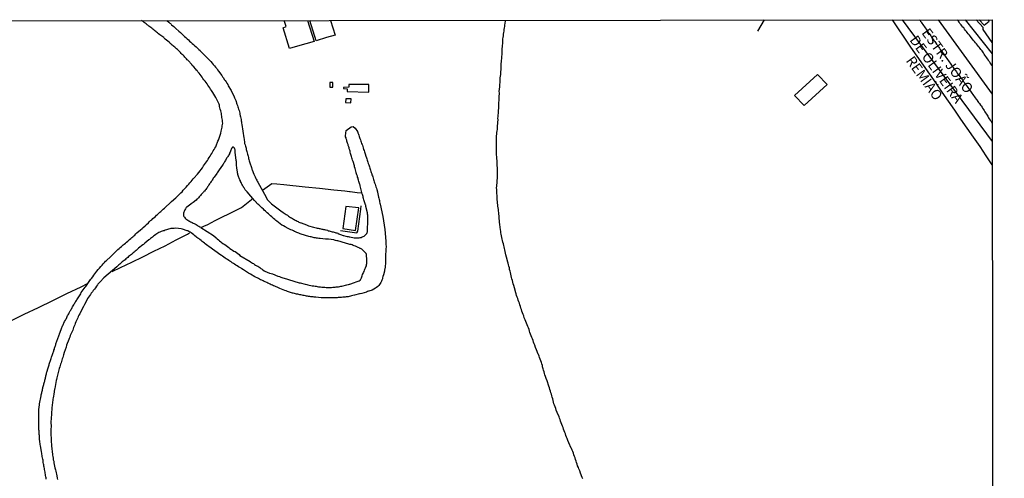
# Model space of a CAD drawing. Units: millimetres. Extents: x 185541 to 187954, y 1665972 to 1668746.
# Drawn here: x 187709 to 187954, y 1668632 to 1668746 of the extents above; entities that cross this region are included whole.
import ezdxf
from ezdxf.enums import TextEntityAlignment as Align

# ---------------------------------------------------------------- set-up
doc = ezdxf.new("R2010")
doc.units = ezdxf.units.MM
for name, color, linetype in [('V-EDIFICACAO', 2, 'Continuous'), ('V-EIXO_DE_LOGRADOURO', 3, 'Continuous'), ('V-LOTE', 1, 'Continuous'), ('V-NOME_DOS_LOGRADOUROS', 7, 'Continuous'), ('V-QUADRA', 6, 'Continuous'), ('V-REFERENCIA', 2, 'Continuous'), ('V-TALVEGUE', 7, 'Continuous'), ('V-TESTADA', 5, 'Continuous'), ('X-LIMITE_5000', 7, 'Continuous')]:
    doc.layers.add(name, color=color, linetype=linetype)
doc.styles.get("Standard").update_dxf_attribs({"font": 'txt.shx', "height": 5})

msp = doc.modelspace()

# ---------------------------------------------------------------- linework, layer by layer
at = {"layer": 'V-EDIFICACAO'}
for points in [[(187780.81, 1668745.95), (187782.44, 1668740.73), (187778.31, 1668739.54), (187776.36, 1668738.97), (187774.77, 1668744.11), (187775.49, 1668744.47), (187774.98, 1668745.94)], [(187786.54, 1668745.96), (187787.64, 1668742.33), (187785.54, 1668741.67), (187782.97, 1668740.92), (187781.36, 1668745.95)], [(187947.58, 1668746.14), (187948.83, 1668744.78), (187950.11, 1668745.73), (187949.77, 1668746.14)]]:
    msp.add_lwpolyline(points, dxfattribs=at)
for points in [[(187907.44, 1668732.51), (187901.72, 1668727.28), (187904.11, 1668724.77), (187909.88, 1668730.05), (187907.44, 1668732.51)], [(187786.34, 1668730.51), (187786.31, 1668729.35), (187787.11, 1668729.39), (187787.11, 1668730.53), (187786.34, 1668730.51)], [(187791.03, 1668730.06), (187791.07, 1668729.33), (187789.73, 1668729.28), (187789.76, 1668729.01), (187790.63, 1668728.97), (187790.63, 1668728.25), (187795.99, 1668728.12), (187796.01, 1668730.02), (187791.03, 1668730.06)], [(187790.3, 1668726.48), (187790.27, 1668725.55), (187791.52, 1668725.5), (187791.6, 1668726.47), (187790.3, 1668726.48)], [(187790.33, 1668699.67), (187789.57, 1668694.28), (187792.72, 1668693.78), (187793.52, 1668699.37), (187790.33, 1668699.67)]]:
    msp.add_lwpolyline(points, close=True, dxfattribs=at)
at = {"layer": 'V-EIXO_DE_LOGRADOURO'}
msp.add_lwpolyline([(187937.45, 1668746.13), (187950.82, 1668727.66)], dxfattribs=at)
at = {"layer": 'V-LOTE'}
for points in [[(187894.23, 1668746.07), (187892.53, 1668743.3)], [(187950.84, 1668710.07), (187949.32, 1668712.33), (187947.81, 1668714.65), (187946.2, 1668716.91), (187944.64, 1668719.16), (187943.08, 1668721.41), (187941.52, 1668723.66), (187939.98, 1668725.91), (187938.44, 1668728.15), (187936.89, 1668730.39), (187935.32, 1668732.62), (187933.75, 1668734.85), (187932.18, 1668737.07), (187930.66, 1668739.29), (187926.08, 1668746.11)], [(187950.81, 1668740.48), (187948.55, 1668743.71), (187948.62, 1668744.05)], [(187769.61, 1668703.75), (187771.9, 1668705.43), (187773.15, 1668705.37), (187774.92, 1668705.19), (187780.24, 1668704.63), (187783.79, 1668704.25), (187787.34, 1668703.87), (187790.03, 1668703.6)], [(187754.54, 1668694.56), (187755.05, 1668694.8), (187756.02, 1668695.25), (187757.83, 1668696.26), (187759, 1668696.8), (187761.94, 1668698.25), (187764.38, 1668699.43), (187766.9, 1668701.45), (187767.15, 1668701.7)], [(187790.03, 1668703.6), (187791.25, 1668703.43), (187791.43, 1668703.4), (187793.16, 1668703.22), (187794.23, 1668703.13)], [(187732.28, 1668683.57), (187734.38, 1668684.52), (187737.13, 1668685.87), (187739.88, 1668687.22), (187742.65, 1668688.57), (187745.42, 1668689.92), (187748.21, 1668691.39), (187751, 1668692.86), (187751.52, 1668693.13)], [(187706.94, 1668671.23), (187710.45, 1668672.91), (187713.96, 1668674.59), (187717.51, 1668676.32), (187721.06, 1668678.05), (187724.61, 1668679.78), (187726.14, 1668680.58)]]:
    msp.add_lwpolyline(points, dxfattribs=at)
at = {"layer": 'V-QUADRA'}
for points in [[(187932.76, 1668746.12), (187932.99, 1668745.82), (187932.98, 1668745.81), (187933.03, 1668745.74), (187933.09, 1668745.7), (187933.17, 1668745.53), (187933.32, 1668745.29), (187933.58, 1668744.93), (187933.77, 1668744.7), (187934, 1668744.34), (187934.17, 1668744.1), (187934.43, 1668743.74), (187934.58, 1668743.53), (187934.81, 1668743.19), (187934.98, 1668742.89), (187935.15, 1668742.67), (187935.39, 1668742.34), (187935.56, 1668742.12), (187935.79, 1668741.78), (187935.94, 1668741.57), (187936.18, 1668741.23), (187936.37, 1668740.97), (187936.56, 1668740.68), (187936.73, 1668740.44), (187936.98, 1668740.08), (187937.18, 1668739.86), (187937.37, 1668739.57), (187937.54, 1668739.31), (187937.73, 1668739.07), (187937.94, 1668738.76), (187938.11, 1668738.52), (187938.35, 1668738.21), (187938.49, 1668737.99), (187938.73, 1668737.65), (187938.9, 1668737.42), (187939.16, 1668737.06), (187939.3, 1668736.84), (187939.54, 1668736.5), (187939.71, 1668736.27), (187939.96, 1668735.91), (187940.16, 1668735.65), (187940.39, 1668735.31), (187940.56, 1668735.09), (187940.75, 1668734.8), (187940.94, 1668734.56), (187941.16, 1668734.25), (187941.3, 1668734.03), (187941.58, 1668733.69), (187941.71, 1668733.48), (187941.97, 1668733.14), (187942.14, 1668732.88), (187942.33, 1668732.63), (187942.6, 1668732.29), (187942.78, 1668732.03), (187942.97, 1668731.77), (187943.18, 1668731.48), (187943.37, 1668731.24), (187943.58, 1668730.92), (187943.75, 1668730.69), (187943.99, 1668730.37), (187944.14, 1668730.12), (187944.33, 1668729.88), (187944.59, 1668729.52), (187944.78, 1668729.26), (187945.03, 1668728.92), (187945.2, 1668728.69), (187945.42, 1668728.37), (187945.59, 1668728.11), (187945.76, 1668727.88), (187946.01, 1668727.56), (187946.2, 1668727.3), (187946.44, 1668726.96), (187946.61, 1668726.73), (187946.82, 1668726.41), (187947.01, 1668726.18), (187947.27, 1668725.82), (187947.46, 1668725.56), (187947.65, 1668725.28), (187947.93, 1668724.92), (187948.12, 1668724.7), (187948.31, 1668724.41), (187948.46, 1668724.17), (187948.67, 1668723.81), (187948.84, 1668723.58), (187949.03, 1668723.22), (187949.18, 1668722.98), (187949.42, 1668722.62), (187949.59, 1668722.37), (187949.74, 1668722.13), (187949.95, 1668721.77), (187950.12, 1668721.53), (187950.31, 1668721.17), (187950.46, 1668720.96), (187950.83, 1668720.42)], [(187950.81, 1668734.72), (187950.49, 1668735.18), (187950.48, 1668735.2), (187950.35, 1668735.37), (187950.33, 1668735.44), (187950.29, 1668735.48), (187950.1, 1668735.73), (187949.89, 1668736.08), (187949.67, 1668736.37), (187949.46, 1668736.65), (187949.23, 1668737.01), (187949.03, 1668737.31), (187948.86, 1668737.57), (187948.67, 1668737.87), (187948.5, 1668738.12), (187948.31, 1668738.4), (187948.04, 1668738.76), (187947.84, 1668738.99), (187947.57, 1668739.31), (187947.37, 1668739.57), (187947.16, 1668739.82), (187946.93, 1668740.12), (187946.69, 1668740.37), (187946.42, 1668740.72), (187946.22, 1668740.99), (187945.93, 1668741.33), (187945.65, 1668741.7), (187945.46, 1668741.93), (187945.18, 1668742.27), (187944.9, 1668742.61), (187944.63, 1668742.97), (187944.44, 1668743.23), (187944.16, 1668743.57), (187943.97, 1668743.8), (187943.76, 1668744.08), (187943.56, 1668744.31), (187943.31, 1668744.64), (187943.09, 1668744.89), (187942.82, 1668745.23), (187942.63, 1668745.49), (187942.43, 1668745.74), (187942.28, 1668745.92), (187942.14, 1668746.13)]]:
    msp.add_lwpolyline(points, dxfattribs=at)
at = {"layer": 'V-REFERENCIA'}
for points in [[(187715.93, 1668631.97), (187715.89, 1668632.27), (187715.8, 1668632.56), (187715.76, 1668632.86), (187715.74, 1668633.12), (187715.67, 1668633.42), (187715.63, 1668633.71), (187715.55, 1668634.01), (187715.5, 1668634.31), (187715.44, 1668634.61), (187715.4, 1668634.91), (187715.35, 1668635.2), (187715.29, 1668635.5), (187715.25, 1668635.76), (187715.18, 1668636.06), (187715.16, 1668636.35), (187715.12, 1668636.65), (187715.03, 1668636.95), (187714.99, 1668637.25), (187714.93, 1668637.55), (187714.91, 1668637.84), (187714.86, 1668638.14), (187714.8, 1668638.4), (187714.76, 1668638.7), (187714.74, 1668638.72), (187714.55, 1668639.8), (187714.48, 1668640.23), (187714.44, 1668640.53), (187714.38, 1668640.8), (187714.36, 1668641.12), (187714.27, 1668642.06), (187714.23, 1668642.49), (187714.23, 1668642.78), (187714.18, 1668643.04), (187714.18, 1668643.34), (187714.16, 1668643.64), (187714.12, 1668643.93), (187714.1, 1668644.23), (187714.1, 1668644.53), (187714.1, 1668644.83), (187714.06, 1668645.13), (187714.06, 1668645.42), (187714.06, 1668645.68), (187714.06, 1668645.98), (187714.06, 1668646.28), (187714.06, 1668646.57), (187714.06, 1668646.87), (187714.06, 1668647.17), (187714.06, 1668647.47), (187714.06, 1668647.77), (187714.06, 1668648.06), (187714.06, 1668648.32), (187714.06, 1668648.62), (187714.08, 1668648.92), (187714.06, 1668648.94), (187714.09, 1668649.21), (187714.18, 1668649.89), (187714.21, 1668650.32), (187714.23, 1668650.62), (187714.23, 1668650.68), (187714.63, 1668652.65), (187714.67, 1668652.92), (187714.72, 1668653.17), (187714.78, 1668653.39), (187714.82, 1668653.6), (187714.91, 1668653.85), (187714.95, 1668654.07), (187715.01, 1668654.28), (187715.08, 1668654.54), (187715.1, 1668654.75), (187715.16, 1668654.96), (187715.23, 1668655.22), (187715.29, 1668655.43), (187715.33, 1668655.64), (187715.42, 1668655.9), (187715.46, 1668656.11), (187715.53, 1668656.32), (187715.59, 1668656.58), (187715.65, 1668656.79), (187715.7, 1668657.01), (187715.74, 1668657.22), (187715.8, 1668657.43), (187715.84, 1668657.64), (187715.93, 1668657.9), (187715.95, 1668658.11), (187716.01, 1668658.33), (187716.06, 1668658.56), (187716.4, 1668659.6), (187716.46, 1668659.9), (187716.52, 1668660.11), (187716.61, 1668660.33), (187716.66, 1668660.52), (187717.06, 1668661.67), (187717.16, 1668661.97), (187717.25, 1668662.24), (187717.33, 1668662.5), (187717.42, 1668662.71), (187717.46, 1668662.92), (187717.55, 1668663.18), (187717.63, 1668663.39), (187717.7, 1668663.61), (187717.78, 1668663.82), (187717.84, 1668664.03), (187717.93, 1668664.24), (187717.99, 1668664.5), (187718.08, 1668664.71), (187718.14, 1668664.93), (187718.23, 1668665.14), (187718.29, 1668665.35), (187718.31, 1668665.56), (187718.4, 1668665.82), (187718.48, 1668666.03), (187718.57, 1668666.25), (187718.65, 1668666.46), (187718.7, 1668666.67), (187718.78, 1668666.88), (187718.91, 1668667.14), (187718.95, 1668667.35), (187719.04, 1668667.57), (187719.1, 1668667.78), (187719.19, 1668667.99), (187719.21, 1668668.05), (187719.63, 1668669.14), (187719.74, 1668669.39), (187719.8, 1668669.61), (187719.89, 1668669.82), (187719.97, 1668670.04), (187720, 1668670.14), (187720.46, 1668671.1), (187720.66, 1668671.44), (187720.81, 1668671.7), (187720.91, 1668671.91), (187721, 1668672.12), (187721.12, 1668672.38), (187721.23, 1668672.59), (187721.34, 1668672.8), (187721.49, 1668673.06), (187721.59, 1668673.27), (187721.72, 1668673.48), (187721.87, 1668673.74), (187722, 1668673.95), (187722.1, 1668674.17), (187722.23, 1668674.38), (187722.36, 1668674.59), (187722.47, 1668674.8), (187722.61, 1668675.01), (187722.74, 1668675.27), (187722.87, 1668675.49), (187723, 1668675.7), (187723.12, 1668675.91), (187723.23, 1668676.12), (187723.4, 1668676.31), (187723.51, 1668676.55), (187723.66, 1668676.76), (187723.85, 1668677), (187724.02, 1668677.27), (187724.17, 1668677.53), (187724.32, 1668677.72), (187724.47, 1668678.02), (187724.62, 1668678.32), (187725.36, 1668679.34), (187725.59, 1668679.64), (187725.75, 1668679.81), (187726.9, 1668681.53), (187726.98, 1668681.59), (187727.02, 1668681.63), (187727.09, 1668681.76), (187727.17, 1668681.85), (187727.47, 1668682.26), (187727.73, 1668682.6), (187727.94, 1668682.94), (187728.21, 1668683.28), (187728.49, 1668683.6), (187728.81, 1668684.02), (187729.15, 1668684.36), (187729.45, 1668684.77), (187729.77, 1668685.11), (187730.05, 1668685.45), (187730.34, 1668685.79), (187730.64, 1668686.11), (187730.86, 1668686.32), (187731.83, 1668687.21), (187732.28, 1668687.64), (187732.35, 1668687.73), (187733.28, 1668688.6), (187733.73, 1668688.98), (187734.03, 1668689.26), (187734.3, 1668689.49), (187734.58, 1668689.73), (187734.79, 1668689.94), (187735.01, 1668690.15), (187735.28, 1668690.36), (187735.56, 1668690.6), (187735.84, 1668690.85), (187736.16, 1668691.13), (187736.39, 1668691.35), (187736.63, 1668691.51), (187736.88, 1668691.75), (187737.14, 1668691.98), (187737.39, 1668692.17), (187737.65, 1668692.41), (187737.88, 1668692.6), (187738.16, 1668692.88), (187738.39, 1668693.16), (187738.39, 1668693.18), (187739.31, 1668693.88), (187739.75, 1668694.28), (187739.97, 1668694.5), (187740.5, 1668694.94), (187740.82, 1668695.26), (187741.29, 1668695.64), (187741.56, 1668695.94), (187741.84, 1668696.2), (187742.12, 1668696.43), (187742.4, 1668696.71), (187742.74, 1668696.98), (187743.03, 1668697.26), (187743.29, 1668697.52), (187743.57, 1668697.75), (187743.82, 1668697.99), (187744.12, 1668698.28), (187744.39, 1668698.5), (187744.65, 1668698.75), (187744.95, 1668699.01), (187745.25, 1668699.28), (187745.52, 1668699.54), (187745.63, 1668699.65), (187746.59, 1668700.54), (187746.62, 1668700.57), (187747.04, 1668700.97), (187748.08, 1668701.88), (187748.48, 1668702.29), (187748.76, 1668702.52), (187748.99, 1668702.76), (187749.36, 1668703.12), (187749.63, 1668703.39), (187749.95, 1668703.76), (187750.27, 1668704.08), (187750.63, 1668704.5), (187750.97, 1668704.89), (187751.32, 1668705.24), (187751.59, 1668705.59), (187751.89, 1668705.93), (187752.19, 1668706.27), (187752.44, 1668706.61), (187752.53, 1668706.72), (187753.44, 1668707.74), (187753.81, 1668708.12), (187754.68, 1668709.31), (187755, 1668709.81), (187755.23, 1668710.15), (187755.47, 1668710.49), (187755.7, 1668710.83), (187755.93, 1668711.17), (187756.12, 1668711.51), (187756.36, 1668711.85), (187756.59, 1668712.19), (187756.76, 1668712.53), (187757, 1668712.87), (187757.19, 1668713.21), (187757.38, 1668713.55), (187757.61, 1668713.89), (187757.78, 1668714.23), (187758, 1668714.57), (187758.11, 1668714.81), (187758.55, 1668715.94), (187758.74, 1668716.36), (187758.79, 1668716.47), (187759.28, 1668717.94), (187759.36, 1668718.41), (187759.43, 1668718.75), (187759.53, 1668719.09), (187759.6, 1668719.43), (187759.62, 1668719.77), (187759.68, 1668720.11), (187759.74, 1668720.45), (187759.68, 1668720.79), (187759.66, 1668721.13), (187759.62, 1668721.47), (187759.55, 1668721.81), (187759.53, 1668722.15), (187759.47, 1668722.49), (187759.4, 1668722.83), (187759.34, 1668723.18), (187759.25, 1668723.52), (187759.13, 1668723.86), (187759.06, 1668724.2), (187758.98, 1668724.54), (187758.91, 1668724.88), (187758.85, 1668725.15), (187758.25, 1668726.33), (187758.02, 1668726.77), (187757.27, 1668728.01), (187756.93, 1668728.54), (187756.72, 1668728.88), (187756.53, 1668729.18), (187756.29, 1668729.52), (187756.06, 1668729.86), (187755.85, 1668730.2), (187755.64, 1668730.5), (187755.36, 1668730.82), (187755.08, 1668731.22), (187754.83, 1668731.56), (187754.61, 1668731.86), (187754.36, 1668732.2), (187754.1, 1668732.5), (187753.85, 1668732.84), (187753.59, 1668733.14), (187753.36, 1668733.48), (187753.34, 1668733.5), (187752.98, 1668733.91), (187752.57, 1668734.39), (187752.19, 1668734.78), (187752.04, 1668735.04), (187751.18, 1668735.97), (187751.08, 1668736.07), (187750.95, 1668736.2), (187750.76, 1668736.41), (187750.53, 1668736.65), (187750.34, 1668736.84), (187750.14, 1668737.05), (187749.89, 1668737.31), (187749.67, 1668737.52), (187749.46, 1668737.73), (187749.29, 1668737.95), (187748.99, 1668738.2), (187748.78, 1668738.44), (187748.48, 1668738.71), (187748.23, 1668738.92), (187748.01, 1668739.12), (187747.83, 1668739.29), (187747.61, 1668739.46), (187747.4, 1668739.65), (187747.21, 1668739.82), (187746.97, 1668740.03), (187746.72, 1668740.24), (187746.57, 1668740.4), (187746.46, 1668740.52), (187745.76, 1668741.05), (187745.46, 1668741.31), (187745.23, 1668741.52), (187745.08, 1668741.67), (187744.12, 1668742.4), (187743.82, 1668742.65), (187743.57, 1668742.86), (187743.33, 1668743.06), (187743.1, 1668743.23), (187742.9, 1668743.4), (187742.65, 1668743.59), (187742.37, 1668743.8), (187742.1, 1668743.99), (187741.88, 1668744.18), (187741.65, 1668744.35), (187741.41, 1668744.55), (187741.18, 1668744.74), (187740.95, 1668744.89), (187740.69, 1668745.1), (187740.46, 1668745.27), (187740.26, 1668745.42), (187740.03, 1668745.59), (187739.59, 1668745.9)], [(187745.87, 1668745.91), (187746.32, 1668745.55), (187746.38, 1668745.49), (187746.46, 1668745.42), (187746.63, 1668745.27), (187746.74, 1668745.17), (187746.93, 1668745.02), (187747.06, 1668744.88), (187747.57, 1668744.42), (187747.99, 1668744.06), (187748.06, 1668743.97), (187748.83, 1668743.31), (187749.25, 1668742.93), (187749.59, 1668742.61), (187749.93, 1668742.29), (187750.25, 1668741.99), (187750.57, 1668741.69), (187750.91, 1668741.42), (187751.23, 1668741.14), (187751.53, 1668740.84), (187751.85, 1668740.54), (187752.19, 1668740.25), (187752.51, 1668739.95), (187752.83, 1668739.65), (187753.15, 1668739.35), (187753.46, 1668739.05), (187753.78, 1668738.75), (187754.1, 1668738.46), (187754.19, 1668738.35), (187755.08, 1668737.48), (187755.49, 1668737.07), (187755.55, 1668736.99), (187756.38, 1668736.14), (187756.76, 1668735.71), (187757.13, 1668735.31), (187757.38, 1668735.03), (187757.72, 1668734.63), (187757.96, 1668734.37), (187758.28, 1668733.99), (187758.47, 1668733.69), (187758.72, 1668733.37), (187759, 1668732.97), (187759.23, 1668732.65), (187759.51, 1668732.24), (187759.72, 1668731.95), (187759.91, 1668731.65), (187760.13, 1668731.31), (187760.34, 1668731.01), (187760.6, 1668730.67), (187760.75, 1668730.37), (187760.98, 1668730.03), (187761.11, 1668729.73), (187761.11, 1668729.71), (187761.83, 1668728.5), (187761.94, 1668728.26), (187762.51, 1668727.18), (187762.68, 1668726.71), (187762.81, 1668726.41), (187762.96, 1668726.07), (187763.06, 1668725.77), (187763.19, 1668725.43), (187763.28, 1668725.13), (187763.41, 1668724.79), (187763.51, 1668724.5), (187763.58, 1668724.2), (187763.7, 1668723.9), (187763.79, 1668723.56), (187763.87, 1668723.26), (187763.96, 1668722.92), (187764.02, 1668722.62), (187764.09, 1668722.28), (187764.15, 1668721.98), (187764.21, 1668721.64), (187764.28, 1668721.34), (187764.34, 1668721), (187764.41, 1668720.71), (187764.43, 1668720.41), (187764.52, 1668720.09), (187765, 1668716.77), (187765.07, 1668716.45), (187765.07, 1668716.19), (187765.11, 1668715.89), (187765.13, 1668715.64), (187765.19, 1668715.34), (187765.28, 1668715.04), (187765.39, 1668714.74), (187765.47, 1668714.45), (187765.53, 1668714.19), (187765.6, 1668713.89), (187765.66, 1668713.64), (187765.75, 1668713.34), (187765.79, 1668713.04), (187765.88, 1668712.74), (187765.98, 1668712.45), (187766.05, 1668712.19), (187766.13, 1668711.89), (187766.17, 1668711.64), (187766.26, 1668711.38), (187766.34, 1668711.08), (187766.43, 1668710.78), (187766.48, 1668710.59), (187766.85, 1668709.38), (187767, 1668708.99), (187767.07, 1668708.85), (187767.49, 1668707.78), (187767.64, 1668707.44), (187767.79, 1668707.12), (187767.92, 1668706.82), (187768.07, 1668706.53), (187768.2, 1668706.27), (187768.32, 1668705.97), (187768.45, 1668705.72), (187770.1, 1668702.75), (187770.89, 1668701.37), (187771.86, 1668700.41), (187774.48, 1668698.35), (187774.57, 1668698.3), (187774.65, 1668698.3), (187774.74, 1668698.22), (187774.97, 1668698.05), (187775.25, 1668697.86), (187775.52, 1668697.69), (187775.8, 1668697.52), (187776.08, 1668697.32), (187776.35, 1668697.13), (187776.61, 1668696.98), (187776.82, 1668696.86), (187777.08, 1668696.71), (187777.29, 1668696.6), (187777.5, 1668696.47), (187777.76, 1668696.32), (187777.97, 1668696.2), (187778.19, 1668696.09), (187778.44, 1668695.96), (187778.65, 1668695.83), (187778.87, 1668695.75), (187779.12, 1668695.66), (187779.23, 1668695.63), (187780.53, 1668695.15), (187780.87, 1668695.02), (187781.06, 1668694.92), (187782.32, 1668694.6), (187782.63, 1668694.49), (187782.95, 1668694.41), (187783.21, 1668694.34), (187783.42, 1668694.3), (187783.68, 1668694.24), (187783.89, 1668694.2), (187784.1, 1668694.15), (187784.36, 1668694.09), (187784.57, 1668694.05), (187784.79, 1668694), (187785.04, 1668693.96), (187785.25, 1668693.92), (187785.47, 1668693.88), (187785.72, 1668693.79), (187785.94, 1668693.7), (187786.19, 1668693.66), (187786.45, 1668693.58), (187786.7, 1668693.49), (187786.96, 1668693.45), (187787.17, 1668693.39), (187787.38, 1668693.32), (187787.64, 1668693.26), (187787.85, 1668693.19), (187788.06, 1668693.15), (187788.32, 1668693.07), (187788.36, 1668693.03), (187788.51, 1668692.98), (187788.53, 1668692.94), (187788.75, 1668692.85), (187789, 1668692.75), (187789.21, 1668692.64), (187789.43, 1668692.58), (187789.68, 1668692.49), (187789.74, 1668692.47), (187790.28, 1668692.35), (187790.62, 1668692.28), (187790.87, 1668692.24), (187791.13, 1668692.17), (187791.28, 1668692.13), (187792.36, 1668691.94), (187792.71, 1668691.92), (187792.96, 1668691.9), (187793.17, 1668691.9), (187793.43, 1668691.92), (187793.64, 1668691.96), (187793.9, 1668692), (187794.15, 1668692.04), (187794.37, 1668692.13), (187794.6, 1668692.26), (187794.83, 1668692.36), (187795, 1668692.47), (187795.2, 1668692.64), (187795.36, 1668692.79), (187795.49, 1668692.96), (187795.56, 1668693.07), (187795.58, 1668693.13), (187795.64, 1668693.24), (187795.68, 1668693.45), (187795.68, 1668693.67), (187795.68, 1668693.92), (187795.66, 1668694.14), (187795.68, 1668694.39), (187795.68, 1668694.65), (187795.72, 1668694.86), (187795.75, 1668695.11), (187795.77, 1668695.37), (187795.77, 1668695.58), (187795.77, 1668695.84), (187795.77, 1668696.05), (187795.77, 1668696.26), (187795.77, 1668696.52), (187795.77, 1668696.73), (187795.77, 1668696.95), (187795.77, 1668697.2), (187795.77, 1668697.41), (187795.77, 1668697.63), (187795.72, 1668697.69), (187795.72, 1668697.82), (187795.68, 1668697.88), (187795.68, 1668698.1), (187795.64, 1668698.35), (187795.64, 1668698.46), (187795.32, 1668699.67), (187795.26, 1668700.01), (187795.22, 1668700.16), (187794.79, 1668701.37), (187794.74, 1668701.71), (187794.66, 1668701.97), (187794.62, 1668702.18), (187794.53, 1668702.44), (187794.49, 1668702.65), (187794.4, 1668702.86), (187793.85, 1668704.87), (187793.85, 1668704.97), (187793.77, 1668705.16), (187793.72, 1668705.42), (187793.64, 1668705.67), (187793.57, 1668705.93), (187793.47, 1668706.23), (187793.38, 1668706.48), (187793.34, 1668706.74), (187793.25, 1668706.99), (187793.19, 1668707.25), (187793.08, 1668707.55), (187792.98, 1668707.8), (187792.91, 1668708.06), (187792.85, 1668708.16), (187792.6, 1668709.12), (187792.49, 1668709.55), (187792.45, 1668709.78), (187792.1, 1668710.87), (187792, 1668711.25), (187791.89, 1668711.55), (187791.83, 1668711.81), (187791.76, 1668712.1), (187791.68, 1668712.36), (187791.57, 1668712.66), (187791.51, 1668712.91), (187791.42, 1668713.17), (187791.36, 1668713.47), (187791.28, 1668713.72), (187791.17, 1668714.02), (187791.13, 1668714.28), (187791.02, 1668714.57), (187790.91, 1668714.87), (187790.87, 1668715.13), (187790.76, 1668715.43), (187790.66, 1668715.68), (187790.59, 1668715.98), (187790.53, 1668716.23), (187790.42, 1668716.49), (187790.36, 1668716.79), (187790.27, 1668717.04), (187790.24, 1668717.23), (187790.42, 1668718.63), (187791.6, 1668719.49), (187792.16, 1668719.62), (187792.61, 1668719.21), (187793.19, 1668718.35), (187793.19, 1668718.34), (187793.24, 1668718.23), (187793.28, 1668718.15), (187793.32, 1668718.02), (187793.42, 1668717.72), (187793.53, 1668717.43), (187793.66, 1668717.13), (187793.72, 1668716.87), (187793.83, 1668716.58), (187793.94, 1668716.28), (187794.04, 1668715.98), (187794.13, 1668715.68), (187794.23, 1668715.38), (187794.36, 1668715.08), (187794.43, 1668714.93), (187794.64, 1668714.28), (187794.74, 1668713.85), (187794.85, 1668713.59), (187794.92, 1668713.27), (187795.13, 1668712.79), (187795.32, 1668712.23), (187795.47, 1668711.81), (187795.51, 1668711.55), (187795.64, 1668711.25), (187795.72, 1668711), (187795.81, 1668710.7), (187795.89, 1668710.4), (187796.02, 1668710.1), (187796.11, 1668709.81), (187796.17, 1668709.55), (187796.28, 1668709.25), (187796.36, 1668709), (187796.45, 1668708.74), (187796.53, 1668708.44), (187796.62, 1668708.14), (187796.75, 1668707.85), (187796.81, 1668707.59), (187796.92, 1668707.29), (187797, 1668707.04), (187797.11, 1668706.74), (187797.17, 1668706.44), (187797.3, 1668706.14), (187797.38, 1668705.85), (187797.47, 1668705.59), (187797.54, 1668705.44), (187797.56, 1668705.29), (187797.77, 1668704.63), (187797.9, 1668704.23), (187798.02, 1668703.93), (187798.07, 1668703.67), (187798.09, 1668703.57), (187798.16, 1668703.33), (187798.2, 1668703.29), (187798.34, 1668702.44), (187798.45, 1668702.01), (187798.53, 1668701.76), (187798.58, 1668701.46), (187798.66, 1668701.16), (187798.7, 1668700.86), (187798.79, 1668700.57), (187798.83, 1668700.31), (187799.49, 1668697.26), (187800.01, 1668693.97), (187800.23, 1668691.11), (187800.26, 1668690.77), (187800.28, 1668690.47), (187800.28, 1668690.18), (187800.3, 1668689.88), (187800.3, 1668689.58), (187800.28, 1668689.24), (187800.26, 1668688.94), (187800.24, 1668688.64), (187800.24, 1668688.34), (187800.17, 1668688), (187800.15, 1668687.71), (187800.15, 1668687.41), (187800.15, 1668687.11), (187800.19, 1668686.81), (187800.19, 1668686.51), (187800.15, 1668686.22), (187800.15, 1668685.96), (187800.16, 1668685.81), (187800.09, 1668684.62), (187799.94, 1668683.87), (187799.88, 1668683.6), (187799.64, 1668682.72), (187799.51, 1668682.32), (187799.43, 1668681.96), (187799.39, 1668681.7), (187799.26, 1668681.4), (187799.15, 1668681.15), (187799, 1668680.85), (187798.87, 1668680.6), (187798.68, 1668680.34), (187798.47, 1668680.06), (187798.22, 1668679.8), (187797.9, 1668679.57), (187797.69, 1668679.42), (187796.88, 1668678.92), (187796.05, 1668678.7), (187795.94, 1668678.66), (187795.73, 1668678.55), (187795.43, 1668678.4), (187794.28, 1668678.12), (187793.86, 1668678.02), (187793.7, 1668678), (187792.45, 1668677.67), (187792.02, 1668677.55), (187791.73, 1668677.48), (187791.47, 1668677.4), (187791.17, 1668677.33), (187790.92, 1668677.29), (187790.66, 1668677.27), (187790.36, 1668677.23), (187790.11, 1668677.21), (187789.81, 1668677.16), (187789.55, 1668677.14), (187789.26, 1668677.1), (187789, 1668677.1), (187788.75, 1668677.08), (187788.45, 1668677.06), (187788.19, 1668677.04), (187787.89, 1668677.01), (187787.64, 1668677.01), (187787.38, 1668676.99), (187787.08, 1668676.97), (187786.83, 1668676.97), (187786.53, 1668676.97), (187786.28, 1668676.97), (187786.13, 1668676.98), (187785.04, 1668676.97), (187784.62, 1668676.99), (187784.36, 1668676.99), (187784.21, 1668676.98), (187782.87, 1668677.14), (187782.44, 1668677.18), (187782.19, 1668677.23), (187781.89, 1668677.27), (187781.63, 1668677.29), (187781.34, 1668677.35), (187781.08, 1668677.38), (187780.83, 1668677.42), (187780.53, 1668677.46), (187780.27, 1668677.5), (187779.97, 1668677.57), (187779.72, 1668677.61), (187779.46, 1668677.67), (187779.16, 1668677.72), (187778.91, 1668677.76), (187778.61, 1668677.82), (187778.36, 1668677.89), (187778.1, 1668677.95), (187777.8, 1668678.02), (187777.55, 1668678.08), (187777.25, 1668678.14), (187777.1, 1668678.17), (187775.8, 1668678.59), (187775.46, 1668678.74), (187775.18, 1668678.87), (187773.93, 1668679.36), (187773.58, 1668679.51), (187773.25, 1668679.65), (187772.99, 1668679.74), (187772.71, 1668679.87), (187772.39, 1668679.99), (187772.12, 1668680.14), (187771.8, 1668680.25), (187771.56, 1668680.38), (187771.2, 1668680.55), (187770.95, 1668680.66), (187770.67, 1668680.78), (187770.31, 1668680.97), (187770.01, 1668681.1), (187769.75, 1668681.21), (187769.48, 1668681.36), (187769.16, 1668681.51), (187768.9, 1668681.65), (187768.63, 1668681.78), (187768.28, 1668681.95), (187767.92, 1668682.12), (187767.69, 1668682.23), (187766.6, 1668682.89), (187766.18, 1668683.13), (187766.11, 1668683.15), (187764.92, 1668683.95), (187764.52, 1668684.21), (187764.3, 1668684.36), (187764, 1668684.55), (187763.69, 1668684.74), (187763.35, 1668684.93), (187763.02, 1668685.15), (187762.69, 1668685.36), (187762.45, 1668685.53), (187762.11, 1668685.74), (187761.81, 1668685.94), (187761.49, 1668686.15), (187761.26, 1668686.3), (187760.94, 1668686.53), (187760.6, 1668686.74), (187760.36, 1668686.89), (187760.04, 1668687.13), (187759.71, 1668687.34), (187759.41, 1668687.51), (187759.26, 1668687.58), (187756.33, 1668689.74), (187756.28, 1668689.77), (187756.19, 1668689.83), (187756.11, 1668689.9), (187756.06, 1668689.92), (187756.02, 1668689.96), (187755.72, 1668690.19), (187755.41, 1668690.43), (187755.21, 1668690.58), (187754.91, 1668690.81), (187754.62, 1668691.02), (187754.36, 1668691.26), (187754.09, 1668691.47), (187753.87, 1668691.64), (187753.59, 1668691.85), (187753.32, 1668692.04), (187753.12, 1668692.19), (187752.83, 1668692.43), (187752.53, 1668692.66), (187752.23, 1668692.9), (187751.93, 1668693.13), (187751.66, 1668693.36), (187751.36, 1668693.51), (187751.1, 1668693.62), (187750.95, 1668693.69), (187749.78, 1668694.09), (187749.46, 1668694.18), (187748.12, 1668694.3), (187747.7, 1668694.28), (187747.4, 1668694.26), (187747.14, 1668694.24), (187746.85, 1668694.2), (187746.59, 1668694.15), (187746.29, 1668694.09), (187746.04, 1668694), (187745.78, 1668693.92), (187745.48, 1668693.79), (187745.23, 1668693.7), (187744.93, 1668693.62), (187744.68, 1668693.58), (187744.42, 1668693.47), (187744.12, 1668693.32), (187743.87, 1668693.22), (187743.59, 1668693.05), (187743.36, 1668692.88), (187743.1, 1668692.71), (187742.82, 1668692.51), (187742.59, 1668692.3), (187742.31, 1668692.09), (187742.08, 1668691.92), (187741.82, 1668691.73), (187741.54, 1668691.53), (187741.37, 1668691.43), (187740.37, 1668690.6), (187740.03, 1668690.3), (187739.88, 1668690.15), (187738.86, 1668689.32), (187738.5, 1668688.98), (187738.25, 1668688.75), (187738.01, 1668688.58), (187737.77, 1668688.38), (187737.54, 1668688.17), (187737.31, 1668688.02), (187737.07, 1668687.81), (187736.84, 1668687.62), (187736.62, 1668687.45), (187736.37, 1668687.26), (187736.16, 1668687.06), (187735.95, 1668686.89), (187735.69, 1668686.68), (187735.48, 1668686.49), (187735.26, 1668686.3), (187735.01, 1668686.13), (187734.79, 1668685.94), (187734.58, 1668685.75), (187734.35, 1668685.55), (187734.16, 1668685.38), (187733.94, 1668685.19), (187733.73, 1668684.98), (187733.52, 1668684.83), (187733.41, 1668684.73), (187730.23, 1668681.98), (187729.29, 1668680.97), (187728.93, 1668680.61), (187728.88, 1668680.61), (187728.75, 1668680.38), (187728.64, 1668680.21), (187728.38, 1668679.87), (187728.13, 1668679.53), (187727.87, 1668679.19), (187727.6, 1668678.85), (187727.36, 1668678.51), (187727.11, 1668678.17), (187726.87, 1668677.83), (187726.64, 1668677.49), (187726.38, 1668677.15), (187726.17, 1668676.81), (187726.09, 1668676.61), (187725.38, 1668675.32), (187725.15, 1668674.87), (187724.49, 1668673.61), (187724.23, 1668673.06), (187724.02, 1668672.72), (187723.87, 1668672.38), (187723.72, 1668672.04), (187723.59, 1668671.7), (187723.42, 1668671.36), (187723.25, 1668671.01), (187723.12, 1668670.67), (187722.98, 1668670.33), (187722.85, 1668669.99), (187722.72, 1668669.65), (187722.61, 1668669.31), (187722.49, 1668668.97), (187722.36, 1668668.63), (187722.15, 1668668.29), (187722.02, 1668667.95), (187721.89, 1668667.61), (187721.76, 1668667.27), (187721.63, 1668666.93), (187721.49, 1668666.63), (187720.98, 1668665.22), (187720.85, 1668664.73), (187720.34, 1668663.39), (187720.19, 1668662.88), (187720.1, 1668662.54), (187720, 1668662.2), (187719.87, 1668661.86), (187719.76, 1668661.52), (187719.68, 1668661.18), (187719.59, 1668660.84), (187719.46, 1668660.5), (187719.36, 1668660.16), (187719.25, 1668659.82), (187719.14, 1668659.48), (187719.08, 1668659.13), (187718.97, 1668658.79), (187718.87, 1668658.45), (187718.82, 1668658.11), (187718.72, 1668657.77), (187718.61, 1668657.43), (187718.57, 1668657.09), (187718.48, 1668656.75), (187718.4, 1668656.43), (187718.12, 1668655), (187718.02, 1668654.49), (187717.98, 1668654.3), (187717.76, 1668653.09), (187717.7, 1668652.53), (187717.63, 1668652.19), (187717.59, 1668651.85), (187717.53, 1668651.51), (187717.5, 1668651.17), (187717.46, 1668650.83), (187717.42, 1668650.49), (187717.38, 1668650.15), (187717.33, 1668649.81), (187717.33, 1668649.47), (187717.27, 1668649.13), (187717.25, 1668648.79), (187717.23, 1668648.45), (187717.21, 1668648.11), (187717.19, 1668647.77), (187717.14, 1668647.43), (187717.12, 1668647.08), (187717.12, 1668646.74), (187717.08, 1668646.4), (187717.08, 1668646.21), (187717.1, 1668644.96), (187717.08, 1668644.44), (187717.08, 1668644.29), (187717.04, 1668643.68), (187717.06, 1668643.3), (187717.06, 1668642.74), (187717.1, 1668642.4), (187717.12, 1668642.06), (187717.12, 1668641.72), (187717.16, 1668641.38), (187717.16, 1668641.04), (187717.19, 1668640.7), (187717.23, 1668640.36), (187717.25, 1668640.02), (187717.29, 1668639.68), (187717.31, 1668639.34), (187717.36, 1668638.99), (187717.42, 1668638.61), (187717.46, 1668638.27), (187717.5, 1668637.89), (187717.55, 1668637.55), (187717.63, 1668637.16), (187717.67, 1668636.78), (187717.76, 1668636.44), (187717.8, 1668636.1), (187717.81, 1668635.99), (187718.06, 1668634.78), (187718.19, 1668634.23), (187718.28, 1668633.9), (187718.55, 1668632.78), (187718.65, 1668632.22), (187718.74, 1668631.88)], [(187928.46, 1668746.11), (187950.83, 1668715.83)], [(187944.14, 1668746.13), (187950.81, 1668737.64)]]:
    msp.add_lwpolyline(points, dxfattribs=at)
msp.add_lwpolyline([(187765.35, 1668703.86), (187765.05, 1668704.31), (187765.07, 1668704.35), (187765, 1668704.39), (187764.94, 1668704.5), (187764.9, 1668704.57), (187764.77, 1668704.76), (187764.64, 1668705.04), (187764.51, 1668705.25), (187764.38, 1668705.46), (187764.3, 1668705.67), (187764.19, 1668705.89), (187764.13, 1668706.1), (187764.02, 1668706.31), (187763.94, 1668706.53), (187763.83, 1668706.74), (187763.75, 1668706.95), (187763.68, 1668707.17), (187763.6, 1668707.42), (187763.53, 1668707.63), (187763.49, 1668707.85), (187763.45, 1668708.06), (187763.41, 1668708.29), (187763.28, 1668709.21), (187763.24, 1668709.46), (187763.15, 1668709.78), (187763.19, 1668710.09), (187763.17, 1668710.61), (187763.13, 1668710.91), (187763.11, 1668711.13), (187763.06, 1668711.38), (187763.02, 1668711.59), (187762.98, 1668711.81), (187762.98, 1668712.02), (187762.94, 1668712.23), (187762.94, 1668712.45), (187762.92, 1668712.7), (187762.87, 1668712.91), (187762.85, 1668713.13), (187762.85, 1668713.34), (187762.81, 1668713.55), (187762.81, 1668713.76), (187762.75, 1668713.98), (187762.68, 1668714.19), (187762.53, 1668714.38), (187762.45, 1668714.44), (187762.26, 1668714.44), (187762.18, 1668714.44), (187762.11, 1668714.38), (187762.09, 1668714.31), (187761.96, 1668714.11), (187761.85, 1668713.89), (187761.79, 1668713.68), (187761.66, 1668713.49), (187761.55, 1668713.21), (187761.45, 1668713), (187761.4, 1668712.79), (187761.28, 1668712.59), (187761.15, 1668712.36), (187761.02, 1668712.16), (187760.89, 1668711.93), (187760.72, 1668711.7), (187760.57, 1668711.46), (187760.45, 1668711.21), (187760.34, 1668711.04), (187760.19, 1668710.78), (187760.06, 1668710.57), (187759.96, 1668710.4), (187759.81, 1668710.21), (187759.66, 1668710), (187759.49, 1668709.72), (187759.45, 1668709.61), (187758.7, 1668708.57), (187758.51, 1668708.29), (187758.34, 1668708.04), (187758.3, 1668707.95), (187757.61, 1668706.97), (187757.4, 1668706.72), (187757.25, 1668706.48), (187757.13, 1668706.29), (187757, 1668706.1), (187756.89, 1668705.89), (187756.74, 1668705.67), (187756.61, 1668705.52), (187756.46, 1668705.31), (187756.29, 1668705.06), (187756.15, 1668704.8), (187756, 1668704.56), (187755.87, 1668704.35), (187755.72, 1668704.18), (187755.55, 1668703.93), (187755.4, 1668703.74), (187755.21, 1668703.54), (187755.06, 1668703.41), (187754.93, 1668703.24), (187754.76, 1668703.05), (187754.59, 1668702.86), (187754.42, 1668702.67), (187754.23, 1668702.46), (187754.08, 1668702.27), (187753.91, 1668702.09), (187753.74, 1668701.88), (187753.53, 1668701.69), (187753.36, 1668701.54), (187753.34, 1668701.52), (187753.11, 1668701.29), (187752.42, 1668700.71), (187752.25, 1668700.58), (187752.13, 1668700.52), (187751.91, 1668700.37), (187751.81, 1668700.31), (187751.12, 1668699.79), (187750.85, 1668699.56), (187750.68, 1668699.43), (187750.55, 1668699.29), (187750.46, 1668699.11), (187750.31, 1668698.9), (187750.21, 1668698.69), (187750.14, 1668698.48), (187750.08, 1668698.27), (187750.02, 1668698.05), (187749.97, 1668697.84), (187750, 1668697.63), (187750.04, 1668697.41), (187750.08, 1668697.24), (187750.1, 1668697.2), (187750.23, 1668697.05), (187750.44, 1668696.82), (187750.61, 1668696.64), (187750.82, 1668696.47), (187751.04, 1668696.3), (187751.29, 1668696.15), (187751.53, 1668696.05), (187751.74, 1668695.92), (187751.96, 1668695.83), (187752.15, 1668695.71), (187752.4, 1668695.58), (187752.66, 1668695.45), (187752.94, 1668695.32), (187753.13, 1668695.2), (187753.36, 1668695.07), (187753.57, 1668694.94), (187753.81, 1668694.81), (187754.06, 1668694.66), (187754.27, 1668694.54), (187754.34, 1668694.51), (187757.41, 1668692.47), (187758.09, 1668691.94), (187758.39, 1668691.7), (187758.68, 1668691.43), (187758.98, 1668691.17), (187759.28, 1668690.92), (187759.56, 1668690.66), (187759.96, 1668690.45), (187760.26, 1668690.24), (187760.6, 1668689.98), (187760.9, 1668689.75), (187761.24, 1668689.51), (187761.54, 1668689.28), (187761.88, 1668689.04), (187762.18, 1668688.83), (187762.52, 1668688.62), (187762.79, 1668688.49), (187763.81, 1668687.74), (187764.03, 1668687.51), (187766.54, 1668686.03), (187766.56, 1668686), (187766.67, 1668685.96), (187766.86, 1668685.81), (187767.11, 1668685.66), (187767.37, 1668685.51), (187767.67, 1668685.32), (187767.92, 1668685.15), (187768.18, 1668685), (187768.43, 1668684.85), (187768.69, 1668684.7), (187768.99, 1668684.51), (187769.24, 1668684.32), (187769.5, 1668684.15), (187769.73, 1668683.95), (187770.05, 1668683.72), (187770.18, 1668683.6), (187771.37, 1668683.15), (187771.78, 1668683.02), (187772.07, 1668682.94), (187773.42, 1668682.42), (187773.8, 1668682.27), (187774.14, 1668682.17), (187774.4, 1668682.08), (187774.69, 1668682), (187774.99, 1668681.89), (187775.25, 1668681.8), (187775.55, 1668681.7), (187775.8, 1668681.61), (187776.1, 1668681.55), (187776.35, 1668681.46), (187776.61, 1668681.4), (187776.91, 1668681.31), (187777.16, 1668681.23), (187777.42, 1668681.14), (187777.67, 1668681.08), (187777.93, 1668681), (187778.23, 1668680.91), (187778.48, 1668680.85), (187778.74, 1668680.76), (187778.97, 1668680.7), (187780.23, 1668680.4), (187780.66, 1668680.29), (187780.89, 1668680.23), (187781.98, 1668680.02), (187782.4, 1668679.95), (187782.7, 1668679.91), (187782.95, 1668679.87), (187783.21, 1668679.82), (187783.51, 1668679.78), (187783.76, 1668679.76), (187784.06, 1668679.74), (187784.32, 1668679.7), (187784.62, 1668679.68), (187784.87, 1668679.65), (187785.13, 1668679.63), (187785.42, 1668679.61), (187785.68, 1668679.59), (187785.98, 1668679.59), (187786.23, 1668679.61), (187786.53, 1668679.61), (187786.79, 1668679.61), (187787.08, 1668679.65), (187787.34, 1668679.65), (187787.64, 1668679.7), (187787.94, 1668679.72), (187788.23, 1668679.74), (187788.53, 1668679.78), (187788.79, 1668679.8), (187789.09, 1668679.87), (187789.34, 1668679.91), (187789.36, 1668679.91), (187790.53, 1668680.25), (187790.96, 1668680.36), (187791.26, 1668680.44), (187791.28, 1668680.44), (187792.45, 1668680.85), (187792.85, 1668680.97), (187793.09, 1668681.04), (187793.34, 1668681.14), (187793.64, 1668681.23), (187793.9, 1668681.36), (187793.94, 1668681.36), (187793.96, 1668681.55), (187794, 1668681.57), (187794.06, 1668681.66), (187794.19, 1668681.96), (187794.28, 1668682.21), (187794.36, 1668682.47), (187794.49, 1668682.77), (187794.62, 1668683.02), (187794.74, 1668683.32), (187794.85, 1668683.58), (187794.98, 1668683.87), (187795.07, 1668684.17), (187795.17, 1668684.43), (187795.32, 1668684.73), (187795.43, 1668684.98), (187795.47, 1668685.28), (187795.53, 1668685.53), (187795.55, 1668685.79), (187795.55, 1668686.09), (187795.56, 1668686.36), (187795.43, 1668687.75), (187795.37, 1668688.02), (187795.28, 1668688.13), (187795.2, 1668688.19), (187794.28, 1668689.11), (187794.15, 1668689.19), (187793.92, 1668689.23), (187793.9, 1668689.28), (187793.72, 1668689.34), (187793.68, 1668689.36), (187793.6, 1668689.4), (187793.34, 1668689.53), (187793.07, 1668689.66), (187792.71, 1668689.81), (187792.41, 1668689.92), (187792.15, 1668690.04), (187791.85, 1668690.17), (187791.6, 1668690.24), (187791.34, 1668690.3), (187791.04, 1668690.38), (187790.79, 1668690.45), (187790.49, 1668690.51), (187790.24, 1668690.6), (187789.98, 1668690.68), (187789.68, 1668690.77), (187789.43, 1668690.83), (187789.13, 1668690.89), (187788.87, 1668690.98), (187788.58, 1668691.06), (187788.32, 1668691.15), (187788.06, 1668691.21), (187787.77, 1668691.28), (187787.51, 1668691.34), (187787.32, 1668691.39), (187786.02, 1668691.56), (187785.64, 1668691.6), (187785.38, 1668691.62), (187785.27, 1668691.62), (187783.98, 1668691.75), (187783.59, 1668691.79), (187783.3, 1668691.83), (187783.04, 1668691.85), (187782.78, 1668691.92), (187782.49, 1668691.96), (187782.23, 1668692.02), (187781.93, 1668692.09), (187781.68, 1668692.15), (187781.42, 1668692.19), (187781.12, 1668692.26), (187780.87, 1668692.32), (187780.57, 1668692.38), (187780.31, 1668692.47), (187780.02, 1668692.56), (187779.76, 1668692.64), (187779.51, 1668692.73), (187779.21, 1668692.85), (187778.95, 1668692.94), (187778.65, 1668693.07), (187778.4, 1668693.19), (187778.14, 1668693.28), (187777.84, 1668693.39), (187777.59, 1668693.49), (187777.31, 1668693.62), (187776.95, 1668693.79), (187776.67, 1668693.92), (187776.35, 1668694.05), (187776.16, 1668694.14), (187776.01, 1668694.26), (187775.23, 1668694.68), (187774.82, 1668694.92), (187774.52, 1668695.05), (187774.46, 1668695.07), (187773.58, 1668695.75), (187773.16, 1668696.07), (187772.97, 1668696.24), (187772.69, 1668696.45), (187772.39, 1668696.69), (187772.18, 1668696.88), (187771.9, 1668697.11), (187771.6, 1668697.37), (187771.33, 1668697.62), (187771.07, 1668697.86), (187770.78, 1668698.11), (187770.58, 1668698.28), (187770.35, 1668698.52), (187770.07, 1668698.77), (187769.84, 1668699.03), (187769.49, 1668699.35), (187769.22, 1668699.62), (187768.96, 1668699.86), (187768.69, 1668700.11), (187768.49, 1668700.31), (187768.17, 1668700.65), (187768.11, 1668700.69), (187767.6, 1668701.23), (187765.8, 1668703.36)], close=True, dxfattribs=at)
at = {"layer": 'V-TALVEGUE'}
for points in [[(187827.89, 1668710.19), (187827.89, 1668710.61), (187827.88, 1668710.76), (187827.79, 1668711.98), (187827.77, 1668712.62), (187827.77, 1668713), (187827.77, 1668713.38), (187827.77, 1668713.76), (187827.77, 1668714.15), (187827.74, 1668714.57), (187827.72, 1668714.96), (187827.72, 1668715.34), (187827.72, 1668715.72), (187827.72, 1668716.11), (187827.72, 1668716.53), (187827.74, 1668716.92), (187827.77, 1668717.3), (187827.81, 1668717.68), (187827.85, 1668718.07), (187827.89, 1668718.49), (187827.96, 1668718.87), (187827.98, 1668719.3), (187827.96, 1668719.45), (187828.06, 1668720.66), (187828.11, 1668721.26), (187828.08, 1668721.64), (187828.13, 1668722.03), (187828.17, 1668722.45), (187828.19, 1668722.83), (187828.21, 1668723.26), (187828.26, 1668723.64), (187828.3, 1668724.03), (187828.32, 1668724.45), (187828.32, 1668724.84), (187828.32, 1668725.22), (187828.34, 1668725.6), (187828.36, 1668725.99), (187828.39, 1668726.41), (187828.41, 1668726.79), (187828.43, 1668727.22), (187828.45, 1668727.6), (187828.45, 1668727.99), (187828.43, 1668728.26), (187828.58, 1668729.48), (187828.58, 1668730.07), (187828.62, 1668730.5), (187828.66, 1668730.88), (187828.68, 1668731.27), (187828.68, 1668731.69), (187828.75, 1668732.07), (187828.77, 1668732.5), (187828.79, 1668732.88), (187828.83, 1668733.27), (187828.87, 1668733.69), (187828.89, 1668734.08), (187828.89, 1668734.46), (187828.92, 1668734.84), (187828.92, 1668735.23), (187828.94, 1668735.65), (187829, 1668736.03), (187829.02, 1668736.46), (187829.03, 1668736.52), (187829.11, 1668737.99), (187829.17, 1668738.59), (187829.17, 1668739.01), (187829.21, 1668739.4), (187829.26, 1668739.78), (187829.3, 1668740.16), (187829.3, 1668740.55), (187829.3, 1668740.97), (187829.34, 1668741.36), (187829.38, 1668741.74), (187829.43, 1668742.12), (187829.51, 1668742.51), (187829.55, 1668742.93), (187829.62, 1668743.32), (187829.64, 1668743.7), (187829.73, 1668744.08), (187829.79, 1668744.47), (187829.84, 1668744.66), (187829.88, 1668745.36), (187830.01, 1668746)], [(187836.96, 1668665.99), (187836.82, 1668666.42), (187836.65, 1668666.8), (187836.52, 1668667.18), (187836.33, 1668667.57), (187836.2, 1668667.95), (187836.03, 1668668.37), (187835.92, 1668668.76), (187835.84, 1668669.14), (187835.67, 1668669.52), (187835.52, 1668669.91), (187835.35, 1668670.27), (187834.88, 1668671.53), (187834.64, 1668672.03), (187834.49, 1668672.5), (187834.37, 1668672.89), (187834.22, 1668673.27), (187834.05, 1668673.7), (187833.92, 1668674.08), (187833.79, 1668674.46), (187833.67, 1668674.85), (187833.54, 1668675.23), (187833.41, 1668675.66), (187833.28, 1668676.04), (187833.15, 1668676.42), (187833.03, 1668676.81), (187832.9, 1668677.19), (187832.71, 1668677.61), (187832.58, 1668678), (187832.52, 1668678.27), (187832.19, 1668679.49), (187832.02, 1668680.04), (187831.88, 1668680.51), (187831.81, 1668680.94), (187831.68, 1668681.32), (187831.58, 1668681.7), (187831.49, 1668682.09), (187831.39, 1668682.47), (187831.3, 1668682.89), (187831.17, 1668683.28), (187831.09, 1668683.66), (187830.98, 1668684.04), (187830.92, 1668684.43), (187830.79, 1668684.85), (187830.73, 1668685.24), (187830.62, 1668685.62), (187830.56, 1668685.9), (187830.24, 1668687.11), (187830.07, 1668687.71), (187829.98, 1668688.13), (187829.9, 1668688.52), (187829.79, 1668688.9), (187829.73, 1668689.28), (187829.6, 1668689.66), (187829.53, 1668690.05), (187829.43, 1668690.43), (187829.34, 1668690.86), (187829.26, 1668691.24), (187829.15, 1668691.62), (187829.09, 1668692.01), (187829, 1668692.39), (187828.92, 1668692.82), (187828.83, 1668693.2), (187828.79, 1668693.58), (187828.71, 1668693.9), (187828.58, 1668695.24), (187828.49, 1668695.84), (187828.45, 1668696.22), (187828.43, 1668696.61), (187828.41, 1668696.99), (187828.36, 1668697.41), (187828.32, 1668697.8), (187828.3, 1668698.18), (187828.23, 1668698.56), (187828.19, 1668698.95), (187828.15, 1668699.37), (187828.08, 1668699.76), (187828.06, 1668700.14), (187827.98, 1668700.52), (187827.94, 1668700.91), (187827.89, 1668701.33), (187827.89, 1668701.71), (187827.88, 1668702.03), (187827.81, 1668703.33), (187827.81, 1668703.93), (187827.77, 1668704.31), (187827.79, 1668704.74), (187827.85, 1668705.12), (187827.87, 1668705.5), (187827.89, 1668705.89), (187827.89, 1668706.27), (187827.94, 1668706.7), (187827.94, 1668707.08), (187827.96, 1668707.46), (187827.96, 1668707.85), (187827.96, 1668708.23), (187827.98, 1668708.66), (187827.96, 1668709.04), (187827.94, 1668709.42), (187827.91, 1668709.81), (187827.89, 1668710.19)], [(187849.21, 1668632.01), (187849.04, 1668632.33), (187848.63, 1668633.46), (187848.4, 1668634.01), (187848.2, 1668634.48), (187848.06, 1668634.86), (187847.86, 1668635.25), (187847.74, 1668635.63), (187847.61, 1668636.06), (187847.5, 1668636.44), (187847.38, 1668636.82), (187847.23, 1668637.21), (187847.1, 1668637.59), (187846.95, 1668638.02), (187846.82, 1668638.4), (187846.65, 1668638.78), (187846.5, 1668639.16), (187846.35, 1668639.55), (187846.29, 1668639.65), (187845.69, 1668641), (187845.46, 1668641.59), (187845.29, 1668642.02), (187845.14, 1668642.4), (187844.99, 1668642.78), (187844.84, 1668643.17), (187844.67, 1668643.55), (187844.54, 1668643.98), (187844.4, 1668644.36), (187844.25, 1668644.74), (187844.1, 1668645.13), (187843.97, 1668645.51), (187843.8, 1668645.94), (187843.65, 1668646.36), (187843.52, 1668646.74), (187843.37, 1668647.13), (187843.29, 1668647.4), (187842.82, 1668648.53), (187842.58, 1668649.13), (187842.46, 1668649.51), (187842.29, 1668649.94), (187842.14, 1668650.32), (187842.01, 1668650.7), (187841.88, 1668651.09), (187841.82, 1668651.47), (187841.69, 1668651.9), (187841.56, 1668652.28), (187841.46, 1668652.66), (187841.35, 1668653.05), (187841.24, 1668653.43), (187841.12, 1668653.85), (187840.99, 1668654.24), (187840.86, 1668654.62), (187840.76, 1668655.02), (187840.28, 1668656.41), (187840.09, 1668656.96), (187839.9, 1668657.43), (187839.77, 1668657.86), (187839.67, 1668658.24), (187839.56, 1668658.62), (187839.43, 1668659.01), (187839.33, 1668659.39), (187839.18, 1668659.82), (187839.14, 1668660.2), (187839.01, 1668660.58), (187838.88, 1668660.97), (187838.75, 1668661.35), (187838.58, 1668661.77), (187838.43, 1668662.16), (187838.31, 1668662.54), (187838.13, 1668662.92), (187838.07, 1668663.03), (187837.63, 1668664.12), (187837.41, 1668664.69), (187837.22, 1668665.22), (187837.09, 1668665.61), (187836.96, 1668665.99)]]:
    msp.add_lwpolyline(points, dxfattribs=at)
at = {"layer": 'V-TESTADA'}
for points in [[(187950.84, 1668710.07), (187949.32, 1668712.33), (187947.81, 1668714.65), (187946.2, 1668716.91), (187944.64, 1668719.16), (187943.08, 1668721.41), (187941.52, 1668723.66), (187939.98, 1668725.91), (187938.44, 1668728.15), (187936.89, 1668730.39), (187935.32, 1668732.62), (187933.75, 1668734.85), (187932.18, 1668737.07), (187930.66, 1668739.29), (187926.08, 1668746.11)], [(187948.62, 1668744.05), (187948.57, 1668744.21), (187946.83, 1668746.14)], [(187950.81, 1668740.48), (187948.55, 1668743.71), (187948.62, 1668744.05)], [(187789.02, 1668693.71), (187793.01, 1668693.14), (187793.29, 1668693.58), (187794.04, 1668699.02), (187794.16, 1668699.91)]]:
    msp.add_lwpolyline(points, dxfattribs=at)
at = {"layer": 'X-LIMITE_5000'}
msp.add_lwpolyline([(185540.96, 1668743.24), (186022.93, 1668743.86), (186504.9, 1668744.46), (186986.87, 1668745.04), (187468.84, 1668745.6), (187950.8, 1668746.14), (187951.41, 1668191.86), (187952.02, 1667637.57), (187952.62, 1667083.29), (187953.23, 1666529), (187953.84, 1665974.72), (187471.99, 1665974.18), (186990.14, 1665973.62), (186508.3, 1665973.04), (186026.45, 1665972.44), (185544.6, 1665971.82), (185543.87, 1666526.1), (185543.15, 1667080.39), (185542.42, 1667634.67), (185541.69, 1668188.96), (185540.96, 1668743.24)], dxfattribs=at)

# ---------------------------------------------------------------- texts
at = {"layer": 'V-NOME_DOS_LOGRADOUROS'}
for s, p in [('ESTR. JOÃO', (187932.54, 1668742.4)), ('DE OLIVEIRA', (187929.56, 1668740.61)), ('REMIÃO', (187928.66, 1668735.47))]:
    msp.add_text(s, height=2.5, rotation=306, dxfattribs=at).set_placement(p, align=Align.BOTTOM_LEFT)

doc.saveas('drawing.dxf')
